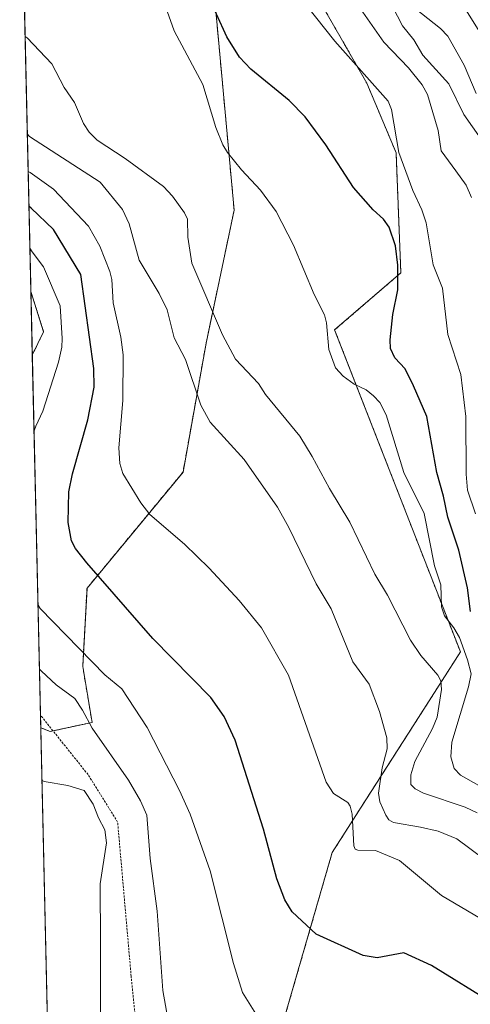
# Model space of a CAD drawing. Units: metres. Extents: x 654789 to 658244, y 4748682 to 4751073.
# Drawn here: x 654789 to 654891, y 4750721 to 4750945 of the extents above; entities that cross this region are included whole.
import ezdxf

# ---------------------------------------------------------------- set-up
doc = ezdxf.new("R2010")
doc.units = ezdxf.units.M
doc.header["$MEASUREMENT"] = 0
doc.linetypes.add('TRAZOS', pattern=[0.75, 0.5, -0.25])
for name, color, linetype, lineweight in [('Alambrada', 19, 'TRAZOS', 0), ('Arbolado forestal', 92, 'TRAZOS', 0), ('Arbolado forestal CxS', 92, 'Continuous', 0), ('Comarca CxS', 133, 'Continuous', 0), ('Comunidad Autónoma CxS', 142, 'Continuous', 0), ('Corriente natural lineal', 142, 'Continuous', 13), ('Curva de nivel maestra', 36, 'Continuous', 30), ('Curva de nivel normal', 36, 'Continuous', 0), ('Municipio CxS', 142, 'Continuous', 0), ('Prado', 92, 'Continuous', 0), ('Prado CxS', 92, 'Continuous', 0), ('Provincia CxS', 1, 'Continuous', 0)]:
    doc.layers.add(name, color=color, linetype=linetype, lineweight=lineweight)

# ---------------------------------------------------------------- blocks, each defined once
blk = doc.blocks.new('*U151')
at = {"layer": 'Prado CxS', "color": 92, "linetype": 'Continuous', "lineweight": 0}
for points in [[(654888.71, 4750800.95, 781.03), (654859.58, 4750755.32, 796.31), (654848.15, 4750715.71, 804.82), (654845.55, 4750681.33, 810.33), (654858.4, 4750635.76, 823.04), (654861.96, 4750612.93, 825.41), (654850.18, 4750594.93, 828.98), (654817.95, 4750581.68, 831.63), (654798.03, 4750576.25, 831.91), (654793.35, 4750783.69, 813.73), (654795.5, 4750782.87, 813.67), (654805.01, 4750784.93, 809.36), (654802.89, 4750797.61, 806.09), (654803.86, 4750815.43, 800.95), (654825.69, 4750841.87, 792.33), (654830.92, 4750871.2, 786.96), (654837.3, 4750901.46, 781.8), (654831.97, 4750959.3, 773.47), (654850.84, 4750959.3, 767.44), (654867.46, 4750930.31, 770.08), (654874.09, 4750914.52, 770.22), (654875.18, 4750887.2, 774.54), (654860.13, 4750874.23, 779.41), (654888.71, 4750800.95, 781.03)], [(654793.98, 4750873.77, 806.71), (654791.43, 4750868.46, 807.26), (654791.11, 4750882.96, 808.6), (654793.98, 4750873.77, 806.71)]]:
    blk.add_polyline3d(points, close=True, dxfattribs=at)
blk = doc.blocks.new('*U165')
at = {"layer": 'Curva de nivel normal', "color": 36, "linetype": 'Continuous', "lineweight": 0}
blk.add_polyline3d([(654898.24, 4750767.54, 780), (654888.76, 4750772.9, 780), (654887.27, 4750774.46, 780), (654886.54, 4750777.1, 780), (654886.75, 4750780.4, 780), (654890.57, 4750792.98, 780), (654891.12, 4750795.97, 780), (654890.34, 4750799.16, 780), (654888.48, 4750804.22, 780), (654887.22, 4750806.47, 780), (654885.12, 4750809.13, 780), (654884.42, 4750811.23, 780), (654884.24, 4750816.18, 780), (654882.85, 4750820.54, 780), (654880.46, 4750832.44, 780), (654875.85, 4750841.77, 780), (654871.83, 4750854.86, 780), (654870.43, 4750857.69, 780), (654868.95, 4750859.21, 780), (654867.27, 4750860.57, 780), (654864.55, 4750861.84, 780), (654862.03, 4750863.65, 780), (654860.34, 4750865.58, 780), (654858.84, 4750869.73, 780), (654858.27, 4750875.82, 780), (654857.83, 4750877.67, 780), (654855.51, 4750882.3, 780), (654850.79, 4750893.5, 780), (654846.81, 4750901.14, 780), (654843.31, 4750905.98, 780), (654839, 4750910.62, 780), (654835.76, 4750914.55, 780), (654834.69, 4750916.32, 780), (654833.15, 4750920.24, 780), (654830.17, 4750930.04, 780), (654823.66, 4750942.24, 780), (654819.77, 4750953.13, 780)], dxfattribs=at)
blk = doc.blocks.new('*U170')
at = {"layer": 'Curva de nivel normal', "color": 36, "linetype": 'Continuous', "lineweight": 0}
blk.add_polyline3d([(654790.49, 4750910.26, 795), (654790.97, 4750909.99, 795), (654796.27, 4750906.23, 795), (654804.17, 4750897.84, 795), (654806.79, 4750893.27, 795), (654809.01, 4750887.52, 795), (654809.47, 4750885.65, 795), (654809.77, 4750880.38, 795), (654811.54, 4750872.54, 795), (654812.07, 4750868.53, 795), (654812.03, 4750858.13, 795), (654811.1, 4750847.36, 795), (654811.31, 4750843.85, 795), (654811.98, 4750841.52, 795), (654816.1, 4750834.86, 795), (654818.11, 4750832.25, 795), (654826.02, 4750825.43, 795), (654831.62, 4750820.04, 795), (654838.43, 4750812.66, 795), (654843.5, 4750806.41, 795), (654849.64, 4750795.68, 795), (654858.17, 4750771.34, 795), (654859.89, 4750768.74, 795), (654863.09, 4750766.72, 795), (654863.66, 4750765.87, 795), (654864.09, 4750764.03, 795), (654864.5, 4750756.83, 795), (654864.77, 4750756.11, 795), (654865.39, 4750755.84, 795), (654869.44, 4750755.77, 795), (654874.84, 4750753.49, 795), (654884.39, 4750745.53, 795), (654893.31, 4750740.3, 795)], dxfattribs=at)
blk = doc.blocks.new('*U186')
at = {"layer": 'Curva de nivel normal', "color": 36, "linetype": 'Continuous', "lineweight": 0}
blk.add_polyline3d([(654806.96, 4750709.45, 815), (654806.95, 4750734.74, 815), (654806.86, 4750748.21, 815), (654808.29, 4750757.55, 815), (654807.92, 4750760.51, 815), (654806.46, 4750763.18, 815), (654805.25, 4750766.29, 815), (654803.22, 4750769.42, 815), (654799.54, 4750770.59, 815), (654794.09, 4750771.5, 815), (654793.62, 4750771.81, 815)], dxfattribs=at)
blk = doc.blocks.new('*U203')
at = {"layer": 'Curva de nivel normal', "color": 36, "linetype": 'Continuous', "lineweight": 0}
blk.add_polyline3d([(654892.17, 4750832.36, 770), (654890.34, 4750837.72, 770), (654889.99, 4750841.36, 770), (654889.96, 4750854.49, 770), (654888.78, 4750864.05, 770), (654885.83, 4750873.2, 770), (654884.61, 4750883.73, 770), (654882.48, 4750888.98, 770), (654880.89, 4750898.58, 770), (654879.91, 4750901.56, 770), (654877.88, 4750905.96, 770), (654874.74, 4750914.56, 770), (654873.04, 4750924.38, 770), (654872.31, 4750926.28, 770), (654860.21, 4750939.87, 770), (654851.41, 4750951.05, 770)], dxfattribs=at)
blk = doc.blocks.new('*U211')
at = {"layer": 'Curva de nivel normal', "color": 36, "linetype": 'Continuous', "lineweight": 0}
blk.add_polyline3d([(654822.9, 4750713.71, 810), (654821.09, 4750723.92, 810), (654819.81, 4750741.94, 810), (654818.25, 4750753.92, 810), (654817.48, 4750763.83, 810), (654816, 4750767.11, 810), (654813.3, 4750771.81, 810), (654805.02, 4750783.6, 810), (654802.84, 4750787.73, 810), (654801.1, 4750790.36, 810), (654796.82, 4750793.44, 810), (654793.53, 4750796.55, 810), (654793.05, 4750797.05, 810)], dxfattribs=at)
blk = doc.blocks.new('*U215')
at = {"layer": 'Curva de nivel normal', "color": 36, "linetype": 'Continuous', "lineweight": 0}
for points in [[(654891.26, 4750904.35, 765), (654890.01, 4750907.1, 765), (654887.68, 4750910.36, 765), (654884.37, 4750914.92, 765), (654883.66, 4750919.6, 765), (654881.21, 4750927.79, 765), (654880.02, 4750929.93, 765), (654876.94, 4750933.81, 765), (654871.34, 4750939.67, 765), (654865.5, 4750948, 765)], [(654877, 4750948.5, 765), (654884.16, 4750942.74, 765), (654885.85, 4750941.04, 765), (654889.54, 4750934.47, 765), (654892.32, 4750928.01, 765)]]:
    blk.add_polyline3d(points, dxfattribs=at)
blk = doc.blocks.new('*U218')
at = {"layer": 'Curva de nivel normal', "color": 36, "linetype": 'Continuous', "lineweight": 0}
for points in [[(654791.82, 4750851.24, 805), (654792.27, 4750852.32, 805), (654793.8, 4750855.74, 805), (654797.42, 4750866.89, 805), (654798.14, 4750870.3, 805), (654798.19, 4750872.23, 805), (654797.73, 4750879.65, 805), (654793.98, 4750888.57, 805), (654791.38, 4750891.96, 805), (654790.89, 4750892.8, 805)], [(654842.98, 4750717.37, 805), (654839.23, 4750723.5, 805), (654837.13, 4750730.08, 805), (654831.82, 4750751.12, 805), (654827.31, 4750764.08, 805), (654824.91, 4750769.44, 805), (654817.52, 4750783.77, 805), (654811.77, 4750792.54, 805), (654807.92, 4750795.75, 805), (654793.21, 4750810.84, 805), (654792.72, 4750811.71, 805)]]:
    blk.add_polyline3d(points, dxfattribs=at)
blk = doc.blocks.new('*U221')
at = {"layer": 'Curva de nivel normal', "color": 36, "linetype": 'Continuous', "lineweight": 0}
blk.add_polyline3d([(654897.33, 4750751.41, 790), (654887.92, 4750758.46, 790), (654883.62, 4750760.2, 790), (654879.67, 4750761.1, 790), (654873.47, 4750762.15, 790), (654872.41, 4750762.79, 790), (654871.75, 4750763.78, 790), (654870.43, 4750766.83, 790), (654870.06, 4750768.82, 790), (654870.9, 4750774.61, 790), (654872.04, 4750778.92, 790), (654872, 4750781.38, 790), (654870.36, 4750787.41, 790), (654867.99, 4750793.62, 790), (654864.27, 4750798.73, 790), (654859.35, 4750810.72, 790), (654855.91, 4750816.48, 790), (654849.75, 4750829.23, 790), (654847.14, 4750833.86, 790), (654839.59, 4750844.72, 790), (654831.84, 4750853.21, 790), (654829.75, 4750857.06, 790), (654826.26, 4750867.47, 790), (654823.68, 4750872.42, 790), (654822.07, 4750878.76, 790), (654820.25, 4750882.5, 790), (654815.71, 4750890.11, 790), (654813.41, 4750898.35, 790), (654811.93, 4750901.59, 790), (654806.82, 4750907.81, 790), (654790.79, 4750918.21, 790), (654790.3, 4750918.78, 790)], dxfattribs=at)
blk = doc.blocks.new('*U223')
at = {"layer": 'Curva de nivel normal', "color": 36, "linetype": 'Continuous', "lineweight": 0}
blk.add_polyline3d([(654892.51, 4750764.32, 785), (654889.76, 4750765.64, 785), (654880.32, 4750768.83, 785), (654878.46, 4750769.79, 785), (654877.41, 4750770.83, 785), (654877.42, 4750772.98, 785), (654878.37, 4750776, 785), (654882.38, 4750783.51, 785), (654883.4, 4750786.11, 785), (654884.42, 4750792.38, 785), (654884.23, 4750794.36, 785), (654883.57, 4750795.69, 785), (654879.74, 4750800.11, 785), (654877.35, 4750803.65, 785), (654872.15, 4750813.86, 785), (654869.28, 4750818.64, 785), (654863.59, 4750830.5, 785), (654858.98, 4750838.11, 785), (654855.04, 4750845.44, 785), (654852.21, 4750850.03, 785), (654844.45, 4750859.55, 785), (654842.82, 4750862.01, 785), (654837.61, 4750867.55, 785), (654834.66, 4750873.11, 785), (654827.71, 4750889.37, 785), (654826.78, 4750895.27, 785), (654826.68, 4750899.39, 785), (654825.98, 4750900.85, 785), (654823.28, 4750904.61, 785), (654821.21, 4750906.82, 785), (654812.5, 4750913.19, 785), (654806.18, 4750917.36, 785), (654804.33, 4750919.2, 785), (654803.07, 4750921.18, 785), (654801.02, 4750925.98, 785), (654798.7, 4750929.33, 785), (654795.84, 4750934.73, 785), (654790.28, 4750940.68, 785), (654789.8, 4750940.95, 785)], dxfattribs=at)
blk = doc.blocks.new('*U230')
at = {"layer": 'Curva de nivel maestra', "color": 36, "linetype": 'Continuous', "lineweight": 30}
blk.add_polyline3d([(654896.62, 4750720.69, 800), (654882.17, 4750729.58, 800), (654875.82, 4750732.52, 800), (654869.8, 4750731.33, 800), (654866.63, 4750731.86, 800), (654855.94, 4750736.72, 800), (654850.48, 4750741.86, 800), (654848.84, 4750744.58, 800), (654847.02, 4750749.34, 800), (654843.93, 4750760.62, 800), (654837.54, 4750780.85, 800), (654835.02, 4750786.29, 800), (654831.97, 4750790.62, 800), (654818.79, 4750803.99, 800), (654803.81, 4750821.24, 800), (654801.26, 4750824.51, 800), (654800.34, 4750826.26, 800), (654799.58, 4750830.42, 800), (654799.71, 4750837.4, 800), (654800.53, 4750841.5, 800), (654804.06, 4750853.76, 800), (654805.5, 4750861.2, 800), (654805.43, 4750865.44, 800), (654802.48, 4750886.78, 800), (654796.27, 4750897.07, 800), (654791.15, 4750901.93, 800), (654790.67, 4750902.36, 800)], dxfattribs=at)
blk = doc.blocks.new('*U236')
at = {"layer": 'Curva de nivel maestra', "color": 36, "linetype": 'Continuous', "lineweight": 30}
blk.add_polyline3d([(654890.98, 4750810.15, 775), (654890.32, 4750815.52, 775), (654888.34, 4750824.07, 775), (654885.86, 4750831.62, 775), (654884.9, 4750836.37, 775), (654883.34, 4750841.79, 775), (654881.11, 4750854.48, 775), (654878.05, 4750861.47, 775), (654876.12, 4750865.32, 775), (654873.8, 4750867.89, 775), (654872.82, 4750869.99, 775), (654872.72, 4750871.95, 775), (654873.37, 4750877.73, 775), (654874.48, 4750883.36, 775), (654874.48, 4750888.97, 775), (654873.97, 4750893.36, 775), (654872.53, 4750897.56, 775), (654871.21, 4750899.44, 775), (654868.88, 4750901.56, 775), (654864.4, 4750906.6, 775), (654858.15, 4750916.32, 775), (654853.4, 4750922.71, 775), (654849.78, 4750926.4, 775), (654841.07, 4750933.5, 775), (654838.53, 4750936.27, 775), (654835.67, 4750940.86, 775), (654830.92, 4750951.28, 775)], dxfattribs=at)

msp = doc.modelspace()

# ---------------------------------------------------------------- linework, layer by layer
at = {"layer": 'Alambrada', "color": 19, "linetype": 'TRAZOS', "lineweight": 0}
msp.add_polyline3d([(654796.15, 4750659.63, 821.96), (654811.09, 4750656.12, 820.95), (654821.37, 4750655.36, 819.12), (654832.57, 4750656.18, 819.34), (654840.28, 4750660.05, 818.05), (654840.84, 4750663.48, 818.33), (654837.93, 4750669.97, 818.57), (654836.64, 4750672.75, 817.92), (654828.64, 4750685.07, 822.52), (654819.98, 4750699.55, 817.6), (654815.42, 4750711.91, 815.71), (654813.9, 4750727.14, 813.19), (654810.82, 4750762.26, 816.7), (654804.1, 4750773.05, 816.62), (654793.28, 4750786.56, 817.39)], dxfattribs=at)
at = {"layer": 'Arbolado forestal', "color": 92, "linetype": 'TRAZOS', "lineweight": 0}
for points in [[(654791.11, 4750882.96, 808.6), (654788.57, 4750995.36, 775.11), (654808.6, 4750995.82, 766.99), (654824.63, 4750996.18, 769.34)], [(654793.35, 4750783.69, 813.73), (654795.5, 4750782.87, 813.67), (654796.13, 4750783, 813.62), (654805.01, 4750784.93, 809.36), (654802.89, 4750797.62, 806.09), (654803.86, 4750815.43, 800.95), (654825.68, 4750841.87, 792.33), (654830.92, 4750871.2, 786.96), (654837.3, 4750901.46, 781.8), (654831.97, 4750959.3, 773.47)], [(654831.97, 4750959.3, 773.47), (654850.84, 4750959.3, 767.44), (654867.46, 4750930.31, 770.08), (654874.09, 4750914.52, 770.22), (654875.18, 4750887.2, 774.54), (654860.13, 4750874.23, 779.41), (654888.71, 4750800.95, 781.03), (654859.58, 4750755.32, 796.31), (654848.15, 4750715.71, 804.82), (654845.55, 4750681.33, 810.33), (654854.49, 4750649.64, 820.35), (654854.84, 4750648.4, 820.53), (654855.18, 4750647.16, 820.75), (654856.17, 4750643.66, 821.45), (654858.4, 4750635.76, 823.04), (654860.98, 4750619.21, 825.4), (654861.59, 4750615.33, 825.36), (654861.81, 4750613.91, 825.34), (654861.96, 4750612.93, 825.41), (654861.41, 4750612.1, 825.53), (654850.18, 4750594.93, 828.98), (654817.95, 4750581.68, 831.63), (654798.03, 4750576.25, 831.91)], [(654791.11, 4750882.96, 808.6), (654793.98, 4750873.77, 806.71), (654791.43, 4750868.46, 807.25)], [(654793.35, 4750783.69, 813.73), (654793.28, 4750786.56, 813.32), (654791.43, 4750868.46, 807.25)]]:
    msp.add_polyline3d(points, dxfattribs=at)
at = {"layer": 'Arbolado forestal CxS', "color": 92, "linetype": 'Continuous', "lineweight": 0}
msp.add_polyline3d([(654848.15, 4750715.71, 804.82), (654859.58, 4750755.32, 796.31), (654888.71, 4750800.95, 781.03), (654860.13, 4750874.23, 779.41), (654875.18, 4750887.2, 774.54), (654874.09, 4750914.52, 770.22), (654867.46, 4750930.31, 770.08), (654850.84, 4750959.3, 767.44), (654831.97, 4750959.3, 773.47), (654824.63, 4750996.18, 769.34), (654835.63, 4750996.43, 771.37), (654872.38, 4750975.3, 770.72), (654893.36, 4750941.54, 768.88), (654899.46, 4750921.15, 766.14), (654918.03, 4750911.43, 767.75), (654960.31, 4750837.24, 781.73), (654960.31, 4750837.24, 781.73), (654975.77, 4750806.85, 782.69), (655030.04, 4750756.88, 785.77), (655081.94, 4750734.85, 783.95)], dxfattribs=at)
msp.add_polyline3d([(654831.97, 4750959.3, 773.47), (654837.3, 4750901.46, 781.8), (654830.92, 4750871.2, 786.96), (654825.69, 4750841.87, 792.33), (654803.86, 4750815.43, 800.95), (654802.89, 4750797.61, 806.09), (654805.01, 4750784.93, 809.36), (654795.5, 4750782.87, 813.67), (654793.35, 4750783.69, 813.73), (654791.43, 4750868.46, 807.26), (654793.98, 4750873.77, 806.71), (654791.11, 4750882.96, 808.6), (654788.57, 4750995.36, 775.1), (654824.63, 4750996.18, 769.34), (654831.97, 4750959.3, 773.47)], close=True, dxfattribs=at)
at = {"layer": 'Comarca CxS', "color": 133, "linetype": 'Continuous', "lineweight": 0}
msp.add_polyline3d([(658243.79, 4748759.59, 1154.93), (654840.79, 4748682.06, 871.86), (654788.57, 4750995.36, 775.11), (658190.44, 4751072.93, 1002.12), (658243.79, 4748759.59, 1154.93)], close=True, dxfattribs=at)
at = {"layer": 'Comunidad Autónoma CxS', "color": 142, "linetype": 'Continuous', "lineweight": 0}
msp.add_polyline3d([(658243.79, 4748759.59, 1154.93), (654840.79, 4748682.06, 871.86), (654827.01, 4749292.5, 927.17), (654788.57, 4750995.36, 775.11), (658190.44, 4751072.93, 1002.12), (658215.06, 4750005.24, 1186.04), (658243.79, 4748759.59, 1154.93)], close=True, dxfattribs=at)
at = {"layer": 'Corriente natural lineal', "color": 142, "linetype": 'Continuous', "lineweight": 13}
msp.add_polyline3d([(654872.09, 4750950.2, 763.59), (654875.57, 4750943.35, 763.47), (654878.12, 4750940.23, 763.15), (654880.14, 4750936.68, 763.16), (654886.1, 4750930.22, 762.9), (654889.52, 4750923.23, 763.32), (654893.45, 4750917.6, 762.34)], dxfattribs=at)
at = {"layer": 'Municipio CxS', "color": 142, "linetype": 'Continuous', "lineweight": 0}
msp.add_polyline3d([(654827.01, 4749292.5, 927.17), (654788.57, 4750995.36, 775.11), (655585.57, 4751013.53, 741.79), (655681.06, 4751015.71, 766.07), (656239.08, 4751028.43, 916.95)], dxfattribs=at)
at = {"layer": 'Prado', "color": 92, "linetype": 'Continuous', "lineweight": 0}
for points in [[(654793.35, 4750783.69, 813.73), (654795.5, 4750782.87, 813.67), (654796.13, 4750783, 813.62), (654805.01, 4750784.93, 809.36), (654802.89, 4750797.62, 806.09), (654803.86, 4750815.43, 800.95), (654825.68, 4750841.87, 792.33), (654830.92, 4750871.2, 786.96), (654837.3, 4750901.46, 781.8), (654831.97, 4750959.3, 773.47)], [(654831.97, 4750959.3, 773.47), (654850.84, 4750959.3, 767.44), (654867.46, 4750930.31, 770.08), (654874.09, 4750914.52, 770.22), (654875.18, 4750887.2, 774.54), (654860.13, 4750874.23, 779.41), (654888.71, 4750800.95, 781.03), (654859.58, 4750755.32, 796.31), (654848.15, 4750715.71, 804.82), (654845.55, 4750681.33, 810.33), (654854.49, 4750649.64, 820.35), (654854.84, 4750648.4, 820.53), (654855.18, 4750647.16, 820.75), (654856.17, 4750643.66, 821.45), (654858.4, 4750635.76, 823.04), (654860.98, 4750619.21, 825.4), (654861.59, 4750615.33, 825.36), (654861.81, 4750613.91, 825.34), (654861.96, 4750612.93, 825.41), (654861.41, 4750612.1, 825.53), (654850.18, 4750594.93, 828.98), (654817.95, 4750581.68, 831.63), (654798.03, 4750576.25, 831.91)], [(654791.43, 4750868.46, 807.25), (654791.11, 4750882.96, 808.6)], [(654791.11, 4750882.96, 808.6), (654793.98, 4750873.77, 806.71), (654791.43, 4750868.46, 807.25)], [(654798.03, 4750576.25, 831.91), (654797.79, 4750587.04, 830.71), (654797.69, 4750591.49, 830.46), (654797.66, 4750592.85, 830.46), (654797.62, 4750594.22, 830.29), (654797.54, 4750597.85, 829.44), (654796.37, 4750649.95, 822.78), (654796.3, 4750653.09, 821.92), (654796.26, 4750654.74, 821.86), (654796.22, 4750656.4, 821.94), (654796.15, 4750659.63, 821.86), (654793.35, 4750783.69, 813.73)]]:
    msp.add_polyline3d(points, dxfattribs=at)
at = {"layer": 'Provincia CxS', "color": 1, "linetype": 'Continuous', "lineweight": 0}
msp.add_polyline3d([(658243.79, 4748759.59, 1154.93), (654840.79, 4748682.06, 871.86), (654788.57, 4750995.36, 775.11), (658190.44, 4751072.93, 1002.12), (658243.79, 4748759.59, 1154.93)], close=True, dxfattribs=at)

# ---------------------------------------------------------------- block references
at = {"layer": 'Curva de nivel maestra', "color": 36, "linetype": 'Continuous', "lineweight": 30}
for name in ['*U236', '*U230']:
    msp.add_blockref(name, (0, 0), dxfattribs=at)
at = {"layer": 'Curva de nivel normal', "color": 36, "linetype": 'Continuous', "lineweight": 0}
for name in ['*U203', '*U215', '*U165', '*U223', '*U221', '*U170', '*U218', '*U211', '*U186']:
    msp.add_blockref(name, (0, 0), dxfattribs=at)
at = {"layer": 'Prado CxS', "color": 92, "linetype": 'Continuous', "lineweight": 0}
msp.add_blockref('*U151', (0, 0), dxfattribs=at)

doc.saveas('drawing.dxf')
